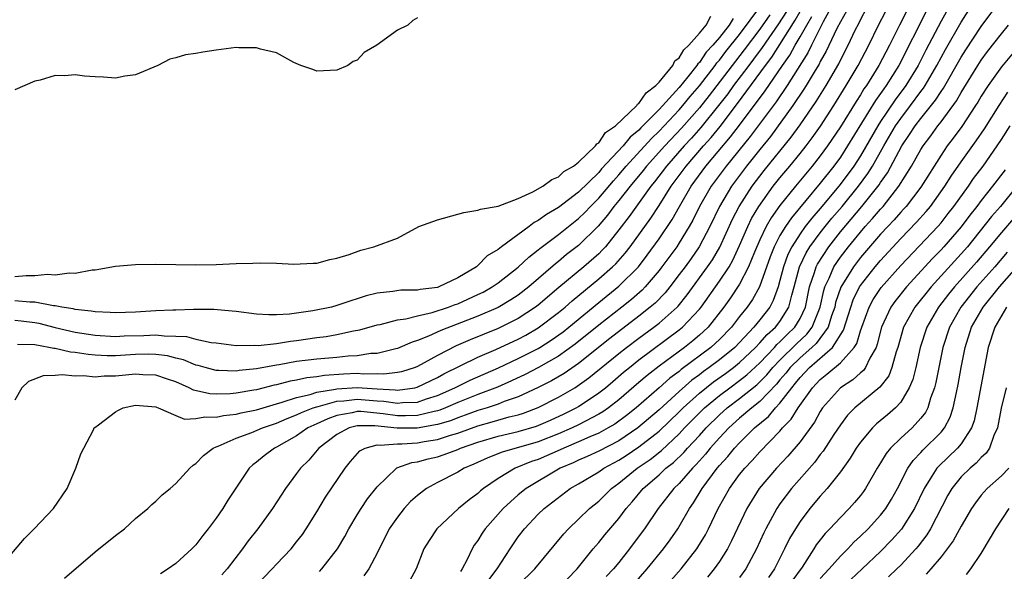
# Model space of a CAD drawing. Units: inches. Extents: x 2571000 to 2574000, y 1533000 to 1536000.
# Drawn here: x 2572493 to 2572591, y 1533383 to 1533438 of the extents above; entities that cross this region are included whole.
import ezdxf

# ---------------------------------------------------------------- set-up
doc = ezdxf.new("R2010")
doc.units = ezdxf.units.IN
doc.header["$MEASUREMENT"] = 0
doc.layers.add('LD25711533_2ft', color=112, linetype='Continuous')

msp = doc.modelspace()

# ---------------------------------------------------------------- linework, layer by layer
at = {"layer": 'LD25711533_2ft'}
for points, elevation in [([(2572517, 1533381.379), (2572518.581, 1533383), (2572519, 1533383.471), (2572520.439, 1533385), (2572521, 1533385.697), (2572521.567, 1533386.433), (2572521.952, 1533387), (2572523, 1533388.681), (2572523.875, 1533390.125), (2572525.802, 1533393), (2572526.337, 1533393.663), (2572527.276, 1533394.724), (2572527.799, 1533395), (2572529, 1533395.326), (2572529.281, 1533395.28), (2572531, 1533395.438), (2572531.431, 1533395.431), (2572533, 1533395.535), (2572533.66, 1533395.659), (2572535, 1533395.869), (2572536.296, 1533396.296), (2572537, 1533396.497), (2572539, 1533397.215), (2572540.404, 1533397.596), (2572542.106, 1533398.106), (2572543, 1533398.32), (2572543.522, 1533398.478), (2572545, 1533399.046), (2572547, 1533400.057), (2572548.629, 1533401), (2572548.863, 1533401.137), (2572550.032, 1533401.968), (2572553, 1533404.396), (2572553.769, 1533405), (2572555, 1533405.926), (2572556.468, 1533407), (2572557, 1533407.419), (2572558.787, 1533409), (2572558.893, 1533409.107), (2572559.787, 1533410.213), (2572561.815, 1533413), (2572562.297, 1533413.703), (2572563.043, 1533414.957), (2572564.283, 1533417.717), (2572564.949, 1533419), (2572566.235, 1533421), (2572567.435, 1533422.565), (2572570.115, 1533425.886), (2572571, 1533427.111), (2572572.591, 1533429.409), (2572573.586, 1533431), (2572574.837, 1533433.163), (2572575, 1533433.505), (2572575.782, 1533435), (2572576.488, 1533436.487), (2572576.836, 1533437.164), (2572577, 1533437.52), (2572578.885, 1533441.115)], 7414), ([(2572523.261, 1533382.739), (2572523.505, 1533383), (2572525.051, 1533385), (2572525.772, 1533386.227), (2572526.173, 1533387), (2572527, 1533388.371), (2572527.391, 1533389), (2572528.045, 1533389.954), (2572529, 1533391.159), (2572530.906, 1533393), (2572530.963, 1533393.037), (2572532.427, 1533393.573), (2572533, 1533393.631), (2572534.06, 1533393.94), (2572535, 1533394.142), (2572535.645, 1533394.355), (2572537, 1533394.873), (2572537.282, 1533395), (2572539, 1533395.596), (2572541, 1533396.19), (2572543, 1533396.66), (2572544.807, 1533397.193), (2572546.209, 1533397.791), (2572547.579, 1533398.421), (2572548.748, 1533399), (2572549, 1533399.143), (2572551, 1533400.475), (2572551.666, 1533401), (2572552.395, 1533401.605), (2572553.471, 1533402.529), (2572554.045, 1533403), (2572555, 1533403.754), (2572559, 1533406.738), (2572559.321, 1533407), (2572561, 1533408.786), (2572561.172, 1533409), (2572563, 1533411.578), (2572563.943, 1533413), (2572564.333, 1533413.667), (2572565, 1533415.121), (2572565.797, 1533417), (2572566.189, 1533417.811), (2572566.89, 1533419), (2572568.329, 1533421), (2572569, 1533421.839), (2572569.981, 1533423), (2572571, 1533424.248), (2572571.593, 1533425), (2572572.195, 1533425.805), (2572573.02, 1533426.98), (2572574.341, 1533429), (2572575.589, 1533431), (2572576.77, 1533433), (2572577.822, 1533435), (2572578.805, 1533437), (2572580.875, 1533441)], 7416), ([(2572582.931, 1533441.069), (2572580.867, 1533437), (2572579.87, 1533435), (2572578.825, 1533433), (2572578.554, 1533432.554), (2572577.588, 1533431), (2572577.343, 1533430.657), (2572577, 1533430.089), (2572576.571, 1533429.429), (2572575, 1533426.894), (2572573.724, 1533425), (2572573, 1533424.003), (2572572.214, 1533423), (2572570.536, 1533421), (2572569, 1533419.101), (2572568.13, 1533417.871), (2572567.631, 1533417), (2572567, 1533415.69), (2572566.465, 1533414.465), (2572565.893, 1533413), (2572565, 1533411.293), (2572564.083, 1533409.917), (2572563.425, 1533409), (2572561.858, 1533407), (2572561.422, 1533406.578), (2572561, 1533406.208), (2572560.343, 1533405.657), (2572559.513, 1533405), (2572557, 1533403.131), (2572555.798, 1533402.202), (2572555, 1533401.502), (2572553, 1533399.806), (2572551.967, 1533399), (2572551.399, 1533398.601), (2572551, 1533398.366), (2572549.686, 1533397.686), (2572549, 1533397.312), (2572548.354, 1533397), (2572547, 1533396.414), (2572545, 1533395.624), (2572541.406, 1533394.594), (2572539.976, 1533394.024), (2572538.601, 1533393.399), (2572537.633, 1533393), (2572537, 1533392.611), (2572535, 1533391.587), (2572533.908, 1533391), (2572533, 1533390.297), (2572532.315, 1533389.685), (2572531.683, 1533389), (2572531, 1533388.15), (2572530.194, 1533387), (2572529, 1533384.56), (2572528.164, 1533383), (2572527.681, 1533382.32)], 7418), ([(2572587.011, 1533441), (2572585, 1533437.387), (2572583.491, 1533434.509), (2572582.725, 1533433), (2572581.507, 1533431), (2572580.431, 1533429.569), (2572579, 1533427.429), (2572578.726, 1533427), (2572577, 1533424.032), (2572576.333, 1533423), (2572575.775, 1533422.225), (2572574.845, 1533421), (2572573, 1533418.793), (2572572.161, 1533417.839), (2572571.521, 1533417), (2572571, 1533416.28), (2572570.169, 1533415), (2572569.779, 1533414.221), (2572569.338, 1533413), (2572569, 1533411.643), (2572568.815, 1533411), (2572568.343, 1533409.657), (2572567.98, 1533409), (2572567, 1533407.73), (2572566.414, 1533407), (2572564.505, 1533405), (2572563, 1533403.781), (2572561.968, 1533403), (2572561.399, 1533402.601), (2572561, 1533402.287), (2572560.253, 1533401.747), (2572559, 1533400.636), (2572557, 1533398.81), (2572554.891, 1533397), (2572553, 1533395.729), (2572551, 1533394.689), (2572549.843, 1533394.157), (2572549, 1533393.797), (2572548.461, 1533393.539), (2572547.171, 1533393), (2572543.784, 1533391), (2572543, 1533390.348), (2572541.517, 1533389), (2572539.738, 1533387), (2572539.437, 1533386.563), (2572539, 1533385.832), (2572538.642, 1533385.358), (2572538.433, 1533385), (2572537.943, 1533383.943), (2572537.447, 1533383), (2572537.259, 1533382.741)], 7422), ([(2572540.087, 1533381.913), (2572540.917, 1533383), (2572542.191, 1533385), (2572543, 1533386.184), (2572543.623, 1533387), (2572545, 1533388.444), (2572545.569, 1533389), (2572548.172, 1533391), (2572549, 1533391.471), (2572551, 1533392.651), (2572551.498, 1533393), (2572553, 1533393.8), (2572553.732, 1533394.268), (2572555, 1533395.113), (2572557, 1533396.682), (2572559, 1533398.592), (2572559.4, 1533399), (2572561, 1533400.449), (2572562.413, 1533401.587), (2572563.585, 1533402.415), (2572564.38, 1533403), (2572565, 1533403.499), (2572566.58, 1533405), (2572567, 1533405.442), (2572567.722, 1533406.277), (2572568.553, 1533407), (2572569, 1533407.578), (2572569.898, 1533409), (2572570.176, 1533410.176), (2572570.423, 1533411), (2572570.944, 1533413), (2572571.596, 1533414.404), (2572571.972, 1533415), (2572573, 1533416.381), (2572573.489, 1533417), (2572574.167, 1533417.834), (2572575.167, 1533419), (2572576.816, 1533421), (2572577.737, 1533422.263), (2572578.19, 1533423), (2572579.321, 1533425), (2572580.493, 1533427), (2572581, 1533427.741), (2572581.964, 1533429), (2572583, 1533430.401), (2572583.266, 1533430.734), (2572583.434, 1533431), (2572584.595, 1533433), (2572585.433, 1533434.567), (2572587, 1533437.281), (2572589, 1533440.426)], 7424), ([(2572493, 1533407.7), (2572493.647, 1533407.647), (2572495, 1533407.473), (2572495.402, 1533407.402), (2572497, 1533406.984), (2572499, 1533406.525), (2572501, 1533406.206), (2572503, 1533406.088), (2572503.864, 1533406.136), (2572505.808, 1533406.192), (2572507, 1533406.251), (2572507.853, 1533406.147), (2572509, 1533406.132), (2572510.075, 1533406.074), (2572511, 1533405.824), (2572512.5, 1533405.5), (2572513, 1533405.451), (2572515, 1533405.2), (2572516.791, 1533405.209), (2572517.193, 1533405.193), (2572519, 1533405.391), (2572520.383, 1533405.617), (2572521, 1533405.679), (2572523, 1533405.971), (2572523.921, 1533406.079), (2572525, 1533406.28), (2572526.632, 1533406.632), (2572527.263, 1533406.737), (2572529, 1533407.231), (2572529.283, 1533407.283), (2572531, 1533407.735), (2572531.839, 1533407.839), (2572533, 1533408.141), (2572534.463, 1533408.463), (2572536.09, 1533409), (2572536.745, 1533409.255), (2572537, 1533409.334), (2572539, 1533410.238), (2572539.512, 1533410.488), (2572540.423, 1533411), (2572541, 1533411.405), (2572543, 1533412.953), (2572544.052, 1533413.948), (2572545, 1533414.683), (2572545.166, 1533414.834), (2572547, 1533416.223), (2572549, 1533417.79), (2572549.614, 1533418.386), (2572550.18, 1533419), (2572551, 1533419.818), (2572552.455, 1533421.545), (2572553, 1533422.129), (2572553.731, 1533423), (2572556.253, 1533425.747), (2572557, 1533426.454), (2572559, 1533428.584), (2572559.367, 1533429), (2572560.092, 1533429.908), (2572561, 1533430.953), (2572562.574, 1533433), (2572562.745, 1533433.255), (2572563, 1533433.524), (2572563.635, 1533434.365), (2572565, 1533436.066), (2572567.101, 1533438.898)], 7400), ([(2572574.229, 1533439), (2572573.309, 1533437.309), (2572572.129, 1533435), (2572571.764, 1533434.235), (2572569.71, 1533431), (2572568.611, 1533429.389), (2572566.056, 1533425.944), (2572563.657, 1533423), (2572562.181, 1533421), (2572561.027, 1533419), (2572560.36, 1533417.64), (2572559.998, 1533417), (2572559, 1533415.372), (2572558.749, 1533415), (2572557.285, 1533413), (2572557, 1533412.631), (2572555.607, 1533411), (2572555.309, 1533410.691), (2572554.241, 1533409.759), (2572553.3, 1533409), (2572551, 1533407.197), (2572548.678, 1533405.323), (2572547, 1533404.119), (2572545.009, 1533402.991), (2572543.689, 1533402.311), (2572542.333, 1533401.667), (2572540.94, 1533401.06), (2572539, 1533400.329), (2572537, 1533399.521), (2572535.783, 1533399), (2572535.221, 1533398.779), (2572535, 1533398.712), (2572534.648, 1533398.648), (2572533, 1533398.234), (2572531.803, 1533398.197), (2572531, 1533398.206), (2572529.579, 1533398.421), (2572527.361, 1533398.639), (2572527, 1533398.632), (2572526.506, 1533398.506), (2572525, 1533398.245), (2572524.083, 1533397.917), (2572523, 1533397.409), (2572522.707, 1533397.293), (2572522.123, 1533397), (2572521, 1533396.207), (2572519, 1533395.089), (2572518.804, 1533395), (2572517.773, 1533394.227), (2572517, 1533393.597), (2572516.649, 1533393.351), (2572516.274, 1533393), (2572514.166, 1533389.834), (2572513.655, 1533389), (2572513, 1533388.032), (2572512.222, 1533387), (2572511.674, 1533386.326), (2572511, 1533385.415), (2572510.583, 1533385), (2572509, 1533383.536), (2572508.254, 1533383), (2572507.466, 1533382.534)], 7410), ([(2572543, 1533381.381), (2572544.659, 1533383), (2572547.523, 1533386.477), (2572548.004, 1533387), (2572549, 1533387.942), (2572550.078, 1533389), (2572551, 1533389.749), (2572552.275, 1533391), (2572553, 1533391.514), (2572554.821, 1533393), (2572556.113, 1533393.887), (2572557.227, 1533394.773), (2572559, 1533396.431), (2572559.534, 1533397), (2572561, 1533398.494), (2572561.515, 1533399), (2572563, 1533400.235), (2572564.021, 1533401), (2572565, 1533401.707), (2572565.722, 1533402.277), (2572567, 1533403.483), (2572568.449, 1533405), (2572568.704, 1533405.296), (2572569, 1533405.552), (2572569.724, 1533406.276), (2572570.485, 1533407), (2572571, 1533407.861), (2572571.528, 1533409), (2572571.943, 1533411), (2572572.436, 1533412.436), (2572572.589, 1533413), (2572572.72, 1533413.28), (2572573.842, 1533415), (2572575, 1533416.46), (2572577.148, 1533419), (2572578.865, 1533421.135), (2572579, 1533421.356), (2572579.676, 1533422.324), (2572581.121, 1533425), (2572581.879, 1533426.121), (2572582.441, 1533427), (2572583, 1533427.735), (2572584.454, 1533429.545), (2572585, 1533430.406), (2572585.248, 1533430.752), (2572587, 1533433.823), (2572587.454, 1533434.545), (2572589, 1533436.856), (2572591, 1533439.602)], 7426), ([(2572491.372, 1533383), (2572493.97, 1533386.03), (2572494.942, 1533387), (2572496.838, 1533389), (2572498.195, 1533391), (2572499.051, 1533393), (2572499.58, 1533394.42), (2572499.858, 1533395), (2572500.822, 1533396.822), (2572500.903, 1533397), (2572500.945, 1533397.055), (2572501.328, 1533397.328), (2572503, 1533398.603), (2572503.251, 1533398.749), (2572503.768, 1533399), (2572505, 1533399.263), (2572507, 1533399.102), (2572507.064, 1533399.065), (2572507.261, 1533399), (2572509, 1533398.233), (2572509.875, 1533397.876), (2572511, 1533397.925), (2572511.887, 1533398.112), (2572513, 1533398.075), (2572513.746, 1533398.255), (2572515, 1533398.383), (2572515.486, 1533398.514), (2572517, 1533398.814), (2572519, 1533399.409), (2572519.554, 1533399.554), (2572521, 1533400.042), (2572522.332, 1533400.332), (2572523, 1533400.552), (2572524.858, 1533400.858), (2572525, 1533400.897), (2572527, 1533401.007), (2572529, 1533400.88), (2572530.794, 1533400.794), (2572531, 1533400.76), (2572532.735, 1533401), (2572532.957, 1533401.043), (2572535, 1533402.023), (2572535.626, 1533402.374), (2572539, 1533404.027), (2572540.79, 1533404.79), (2572543, 1533405.816), (2572543.773, 1533406.227), (2572545, 1533406.931), (2572547, 1533408.454), (2572547.654, 1533409), (2572548.363, 1533409.637), (2572551, 1533411.795), (2572552.385, 1533413), (2572552.699, 1533413.301), (2572553.631, 1533414.369), (2572554.108, 1533415), (2572556.171, 1533417.829), (2572557, 1533419.077), (2572558.212, 1533421), (2572559.686, 1533423), (2572561.408, 1533425), (2572562.167, 1533425.833), (2572563.066, 1533426.934), (2572564.798, 1533429.202), (2572567.562, 1533433), (2572568.186, 1533433.814), (2572569, 1533435.067), (2572570.515, 1533437.485), (2572571, 1533438.359)], 7406), ([(2572569.639, 1533438.361), (2572568.863, 1533437.137), (2572567.232, 1533434.768), (2572566.383, 1533433.617), (2572565.895, 1533433), (2572564.395, 1533431), (2572563.818, 1533430.182), (2572562.901, 1533429), (2572561.157, 1533426.843), (2572560.22, 1533425.781), (2572559.488, 1533425), (2572557.729, 1533423), (2572556.555, 1533421.445), (2572556.184, 1533421), (2572554.013, 1533417.987), (2572553, 1533416.662), (2572551.672, 1533415), (2572551.358, 1533414.642), (2572551, 1533414.299), (2572549.507, 1533413), (2572547.045, 1533410.955), (2572545, 1533409.208), (2572544.728, 1533409), (2572543, 1533407.87), (2572541, 1533406.87), (2572538.237, 1533405.763), (2572536.846, 1533405.154), (2572535, 1533404.209), (2572533, 1533403.098), (2572532.756, 1533403), (2572531.42, 1533402.58), (2572531, 1533402.499), (2572529.655, 1533402.345), (2572529, 1533402.386), (2572527.653, 1533402.347), (2572527, 1533402.395), (2572525.657, 1533402.343), (2572523.773, 1533402.227), (2572523, 1533402.088), (2572522.01, 1533401.99), (2572521, 1533401.759), (2572520.346, 1533401.654), (2572519, 1533401.291), (2572518.752, 1533401.248), (2572517, 1533400.791), (2572516.741, 1533400.741), (2572515, 1533400.458), (2572514.399, 1533400.399), (2572513, 1533400.365), (2572512.384, 1533400.384), (2572510.754, 1533400.754), (2572510.317, 1533401), (2572509, 1533401.569), (2572508.166, 1533401.834), (2572507, 1533402.245), (2572505.716, 1533402.284), (2572505, 1533402.334), (2572503, 1533402.136), (2572501.871, 1533402.129), (2572501, 1533402.047), (2572499.831, 1533402.169), (2572499, 1533402.144), (2572497.717, 1533402.283), (2572497, 1533402.221), (2572495.832, 1533402.168), (2572494.371, 1533401.63), (2572493.702, 1533401), (2572493, 1533399.752)], 7404), ([(2572493, 1533412.028), (2572494.125, 1533412.125), (2572495, 1533412.15), (2572496.263, 1533412.263), (2572497, 1533412.221), (2572498.396, 1533412.396), (2572499, 1533412.374), (2572500.691, 1533412.691), (2572501, 1533412.71), (2572503, 1533413.078), (2572505, 1533413.241), (2572507, 1533413.276), (2572511, 1533413.19), (2572513, 1533413.228), (2572515, 1533413.324), (2572516.645, 1533413.355), (2572517.403, 1533413.403), (2572519, 1533413.359), (2572520.721, 1533413.279), (2572522.647, 1533413.353), (2572523, 1533413.379), (2572524.282, 1533413.718), (2572525, 1533413.848), (2572526.208, 1533414.209), (2572527.358, 1533414.642), (2572528.66, 1533415), (2572531, 1533415.854), (2572533.141, 1533417), (2572535, 1533417.667), (2572537, 1533418.224), (2572537.593, 1533418.407), (2572539, 1533418.61), (2572539.26, 1533418.74), (2572541, 1533419.033), (2572543, 1533419.797), (2572544.446, 1533420.445), (2572545.444, 1533421), (2572546.328, 1533421.672), (2572547, 1533421.94), (2572547.551, 1533422.449), (2572548.497, 1533423), (2572549, 1533423.396), (2572550.684, 1533425), (2572550.805, 1533425.195), (2572551, 1533425.309), (2572551.68, 1533426.32), (2572552.674, 1533427), (2572554.773, 1533429), (2572554.86, 1533429.14), (2572555, 1533429.218), (2572555.72, 1533430.28), (2572556.688, 1533431), (2572557, 1533431.339), (2572558.353, 1533433), (2572558.564, 1533433.436), (2572559, 1533433.763), (2572559.453, 1533434.547), (2572559.96, 1533435), (2572561, 1533436.183), (2572561.659, 1533437), (2572562.13, 1533437.87)], 7396), ([(2572533, 1533437.733), (2572532.534, 1533437.466), (2572532.033, 1533437), (2572531, 1533436.489), (2572528.956, 1533435), (2572527.718, 1533434.282), (2572527, 1533433.528), (2572526.626, 1533433.374), (2572526.08, 1533433), (2572525, 1533432.538), (2572523, 1533432.423), (2572522.592, 1533432.592), (2572521.409, 1533433), (2572520.722, 1533433.278), (2572519, 1533434.257), (2572517.404, 1533434.596), (2572517, 1533434.755), (2572515.253, 1533434.747), (2572515, 1533434.773), (2572513, 1533434.519), (2572511.675, 1533434.325), (2572511, 1533434.186), (2572509.961, 1533434.039), (2572509, 1533433.745), (2572508.393, 1533433.607), (2572507.195, 1533433), (2572505, 1533432.076), (2572503.924, 1533431.924), (2572503, 1533431.736), (2572501.822, 1533431.822), (2572501, 1533431.859), (2572499.93, 1533431.93), (2572499, 1533432.055), (2572497.956, 1533431.956), (2572497, 1533431.983), (2572495.518, 1533431.518), (2572495, 1533431.421), (2572493, 1533430.56)], 7396), ([(2572564.351, 1533437.649), (2572563.95, 1533437), (2572563, 1533435.778), (2572562.336, 1533435), (2572561.686, 1533434.314), (2572561, 1533433.293), (2572560.845, 1533433.155), (2572560.756, 1533433), (2572559.852, 1533431.852), (2572559, 1533430.812), (2572557, 1533428.607), (2572555.2, 1533426.799), (2572555, 1533426.578), (2572554.127, 1533425.873), (2572553.429, 1533425), (2572551.285, 1533422.715), (2572551, 1533422.378), (2572549, 1533420.425), (2572547, 1533418.892), (2572545.805, 1533418.195), (2572545, 1533417.592), (2572544.6, 1533417.4), (2572544.083, 1533417), (2572541.352, 1533415), (2572541, 1533414.714), (2572539.918, 1533414.082), (2572539, 1533413.119), (2572538.92, 1533413.08), (2572538.851, 1533413), (2572537, 1533411.914), (2572535.113, 1533411), (2572535, 1533410.963), (2572533.251, 1533410.749), (2572533, 1533410.687), (2572531.333, 1533410.667), (2572530.54, 1533410.54), (2572529, 1533410.387), (2572527.891, 1533410.109), (2572527, 1533409.814), (2572526.369, 1533409.631), (2572525, 1533409.145), (2572524.45, 1533409), (2572522.617, 1533408.617), (2572520.299, 1533408.298), (2572519, 1533408.242), (2572518.231, 1533408.231), (2572517, 1533408.311), (2572515, 1533408.549), (2572514.608, 1533408.609), (2572512.758, 1533408.758), (2572511, 1533408.749), (2572510.767, 1533408.766), (2572509, 1533408.698), (2572508.703, 1533408.703), (2572507, 1533408.629), (2572505, 1533408.503), (2572503, 1533408.421), (2572502.468, 1533408.468), (2572501, 1533408.52), (2572500.602, 1533408.602), (2572499, 1533408.766), (2572498.815, 1533408.815), (2572497.669, 1533409), (2572497, 1533409.135), (2572496.86, 1533409.14), (2572495, 1533409.504), (2572494.505, 1533409.495), (2572493, 1533409.625)], 7398), ([(2572567.982, 1533438.018), (2572567, 1533436.605), (2572565.458, 1533434.542), (2572564.57, 1533433.43), (2572561.983, 1533430.017), (2572561, 1533428.788), (2572559.229, 1533426.771), (2572557.561, 1533425), (2572555.748, 1533423), (2572555.424, 1533422.576), (2572554.109, 1533421), (2572553, 1533419.581), (2572552.514, 1533419), (2572551.866, 1533418.134), (2572550.951, 1533417.049), (2572549, 1533415.132), (2572547.79, 1533414.21), (2572547, 1533413.541), (2572546.693, 1533413.307), (2572544.054, 1533411), (2572543, 1533410.19), (2572542.286, 1533409.713), (2572541, 1533408.952), (2572539, 1533408.086), (2572535.324, 1533406.676), (2572534.109, 1533406.109), (2572533, 1533405.679), (2572532.47, 1533405.53), (2572531, 1533404.884), (2572530.862, 1533404.862), (2572529, 1533404.41), (2572528.382, 1533404.382), (2572527, 1533404.179), (2572526.129, 1533404.129), (2572525, 1533404.01), (2572523, 1533403.829), (2572521, 1533403.587), (2572519.278, 1533403.278), (2572519, 1533403.24), (2572517, 1533402.867), (2572515.302, 1533402.698), (2572515, 1533402.644), (2572513.278, 1533402.722), (2572513, 1533402.715), (2572511.904, 1533403), (2572511.206, 1533403.206), (2572511, 1533403.248), (2572509.776, 1533403.776), (2572509, 1533403.947), (2572508.171, 1533404.171), (2572507, 1533404.31), (2572506.326, 1533404.326), (2572505, 1533404.297), (2572503, 1533404.177), (2572502.174, 1533404.173), (2572501, 1533404.232), (2572500.29, 1533404.29), (2572499, 1533404.503), (2572498.538, 1533404.538), (2572497, 1533404.888), (2572496.884, 1533404.884), (2572496.378, 1533405), (2572495, 1533405.239), (2572493.287, 1533405.287)], 7402), ([(2572497.926, 1533382.074), (2572501, 1533384.695), (2572503, 1533386.312), (2572503.886, 1533387), (2572505, 1533388.005), (2572506.219, 1533389), (2572506.6, 1533389.401), (2572507, 1533389.736), (2572507.645, 1533390.355), (2572508.44, 1533391), (2572509, 1533391.481), (2572510.399, 1533393), (2572510.706, 1533393.294), (2572511, 1533393.467), (2572511.737, 1533394.263), (2572512.698, 1533395), (2572513, 1533395.134), (2572513.202, 1533395.202), (2572515, 1533395.99), (2572516.539, 1533396.539), (2572517.603, 1533397), (2572519, 1533397.471), (2572520.058, 1533397.942), (2572521, 1533398.294), (2572521.47, 1533398.53), (2572522.656, 1533399), (2572523, 1533399.113), (2572523.136, 1533399.136), (2572525, 1533399.655), (2572525.692, 1533399.693), (2572527, 1533399.856), (2572527.806, 1533399.806), (2572529, 1533399.699), (2572529.667, 1533399.668), (2572531, 1533399.449), (2572531.521, 1533399.522), (2572533, 1533399.574), (2572533.892, 1533399.892), (2572535, 1533400.239), (2572536.724, 1533401), (2572536.901, 1533401.099), (2572538.247, 1533401.753), (2572541.036, 1533402.964), (2572543, 1533403.886), (2572545, 1533404.907), (2572545.159, 1533405), (2572546.293, 1533405.707), (2572547.457, 1533406.543), (2572548.032, 1533407), (2572551, 1533409.453), (2572553, 1533411.068), (2572554.94, 1533413), (2572555.829, 1533414.171), (2572557, 1533415.778), (2572558.302, 1533417.698), (2572559.032, 1533419), (2572560.191, 1533421), (2572561.653, 1533423), (2572564.106, 1533425.894), (2572565, 1533427.077), (2572567.529, 1533430.471), (2572569.254, 1533433), (2572569.978, 1533434.022), (2572570.511, 1533435), (2572571, 1533435.827), (2572571.659, 1533437), (2572572.163, 1533437.837)], 7408), ([(2572575.606, 1533438.394), (2572575, 1533437.338), (2572574.649, 1533436.649), (2572573.588, 1533434.412), (2572573, 1533433.373), (2572572.88, 1533433.12), (2572572.486, 1533432.486), (2572571.612, 1533431), (2572571.378, 1533430.622), (2572570.277, 1533429), (2572568.056, 1533425.944), (2572567, 1533424.649), (2572565.694, 1533423), (2572564.2, 1533421), (2572563.003, 1533419), (2572562.034, 1533417), (2572560.988, 1533415), (2572560.172, 1533413.828), (2572559.571, 1533413), (2572559, 1533412.229), (2572558.057, 1533411), (2572557.586, 1533410.414), (2572556.596, 1533409.404), (2572556.126, 1533409), (2572555, 1533408.104), (2572552.111, 1533405.889), (2572549, 1533403.407), (2572547.576, 1533402.424), (2572546.307, 1533401.693), (2572544.983, 1533401.017), (2572543, 1533400.1), (2572541.619, 1533399.618), (2572541, 1533399.371), (2572539.921, 1533399), (2572539, 1533398.72), (2572537.743, 1533398.257), (2572537, 1533398.006), (2572536.278, 1533397.722), (2572535, 1533397.333), (2572532.968, 1533396.968), (2572530.998, 1533396.998), (2572528.772, 1533397.228), (2572527, 1533397.197), (2572526.23, 1533397), (2572525, 1533396.352), (2572523.187, 1533395), (2572522.199, 1533393.801), (2572521.37, 1533393), (2572521, 1533392.469), (2572519.902, 1533391), (2572518.605, 1533389), (2572517.137, 1533387), (2572516.196, 1533385.804), (2572515.626, 1533385), (2572514.09, 1533383), (2572513.57, 1533382.43)], 7412), ([(2572583.572, 1533438.428), (2572580.824, 1533433), (2572579.565, 1533431), (2572579.322, 1533430.678), (2572579, 1533430.193), (2572578.502, 1533429.498), (2572575.721, 1533425), (2572575, 1533423.895), (2572574.354, 1533423), (2572573, 1533421.291), (2572570.134, 1533417.866), (2572569.541, 1533417), (2572569, 1533416.109), (2572568.416, 1533415), (2572568.021, 1533413.979), (2572566.959, 1533411), (2572566.259, 1533409.741), (2572565.732, 1533409), (2572565, 1533408.074), (2572564.18, 1533407), (2572563, 1533405.798), (2572562.595, 1533405.405), (2572562.132, 1533405), (2572559.2, 1533402.8), (2572559, 1533402.624), (2572558.067, 1533401.933), (2572557, 1533400.975), (2572554.733, 1533399), (2572553.768, 1533398.232), (2572552.61, 1533397.39), (2572551.947, 1533397), (2572551, 1533396.487), (2572550.12, 1533396.12), (2572549, 1533395.617), (2572547.521, 1533395), (2572547.168, 1533394.832), (2572545, 1533393.884), (2572544.333, 1533393.667), (2572542.693, 1533393), (2572541, 1533391.987), (2572539.55, 1533391), (2572539.249, 1533390.751), (2572539, 1533390.506), (2572538.137, 1533389.863), (2572537.087, 1533389), (2572534.92, 1533387), (2572534.158, 1533385.842), (2572533.647, 1533385), (2572532.856, 1533383), (2572532.192, 1533381.808)], 7420), ([(2572546.917, 1533381), (2572548.844, 1533383), (2572550.456, 1533385), (2572550.703, 1533385.297), (2572551, 1533385.618), (2572551.614, 1533386.386), (2572553, 1533388.012), (2572553.725, 1533389), (2572554.33, 1533389.67), (2572555.431, 1533391), (2572557, 1533392.347), (2572557.681, 1533393), (2572558.423, 1533393.577), (2572559.44, 1533394.56), (2572559.815, 1533395), (2572561, 1533396.269), (2572561.657, 1533397), (2572563, 1533398.319), (2572563.766, 1533399), (2572565, 1533399.926), (2572566.7, 1533401.3), (2572567, 1533401.582), (2572567.708, 1533402.292), (2572568.283, 1533403), (2572569, 1533403.748), (2572570.641, 1533405.359), (2572571.677, 1533406.324), (2572572.187, 1533407), (2572572.989, 1533409), (2572573.344, 1533410.657), (2572573.458, 1533411), (2572573.888, 1533411.888), (2572574.351, 1533413), (2572575, 1533413.954), (2572575.807, 1533415), (2572577, 1533416.45), (2572577.478, 1533417), (2572578.205, 1533417.795), (2572579, 1533418.738), (2572579.241, 1533419), (2572580.823, 1533421), (2572582.066, 1533423), (2572583, 1533424.658), (2572583.215, 1533425), (2572583.982, 1533426.018), (2572584.686, 1533427), (2572585, 1533427.399), (2572586.527, 1533429.473), (2572587, 1533430.296), (2572587.276, 1533430.724), (2572588.656, 1533433), (2572589, 1533433.528), (2572589.63, 1533434.37), (2572591, 1533436.144), (2572591.693, 1533437)], 7428), ([(2572593, 1533435.229), (2572591, 1533432.864), (2572589.676, 1533431), (2572589, 1533429.948), (2572588.651, 1533429.349), (2572588.426, 1533429), (2572587.053, 1533426.947), (2572586.221, 1533425.779), (2572585.624, 1533425), (2572585, 1533424.073), (2572583, 1533420.914), (2572581.538, 1533419), (2572581.287, 1533418.713), (2572581, 1533418.418), (2572580.342, 1533417.659), (2572579.702, 1533417), (2572579, 1533416.246), (2572577, 1533413.914), (2572576.293, 1533413), (2572575.035, 1533410.964), (2572574.535, 1533409.465), (2572574.436, 1533409), (2572574.126, 1533408.126), (2572573.788, 1533407), (2572572.607, 1533405.393), (2572572.182, 1533405), (2572571, 1533403.962), (2572570.015, 1533403), (2572569.574, 1533402.426), (2572569, 1533401.772), (2572568.654, 1533401.346), (2572567, 1533399.638), (2572566.199, 1533399), (2572565, 1533397.963), (2572563.917, 1533397), (2572563, 1533396.026), (2572562.084, 1533395), (2572561.608, 1533394.392), (2572561, 1533393.74), (2572560.66, 1533393.34), (2572560.3, 1533393), (2572559, 1533391.5), (2572558.476, 1533391), (2572556.909, 1533389), (2572555.563, 1533387), (2572555.327, 1533386.673), (2572554.069, 1533385), (2572553, 1533383.661), (2572552.46, 1533383), (2572551.754, 1533382.246)], 7430), ([(2572554.497, 1533381.503), (2572555.818, 1533383), (2572557.434, 1533385), (2572558.099, 1533385.901), (2572558.864, 1533387), (2572559, 1533387.213), (2572560.022, 1533389), (2572560.428, 1533389.572), (2572561.278, 1533391), (2572562.781, 1533393), (2572563, 1533393.259), (2572563.836, 1533394.164), (2572564.501, 1533395), (2572565, 1533395.532), (2572566.474, 1533397), (2572567.854, 1533398.146), (2572568.559, 1533399), (2572569, 1533399.463), (2572570.173, 1533401), (2572570.559, 1533401.441), (2572571, 1533402.014), (2572571.489, 1533402.511), (2572571.934, 1533403), (2572574.213, 1533405), (2572575.302, 1533406.698), (2572576.025, 1533409), (2572576.278, 1533409.722), (2572576.915, 1533411), (2572577, 1533411.13), (2572578.471, 1533413), (2572579, 1533413.625), (2572581, 1533415.805), (2572582.574, 1533417.426), (2572583.516, 1533418.484), (2572583.942, 1533419), (2572585.389, 1533421), (2572586.011, 1533421.989), (2572587, 1533423.421), (2572588.495, 1533425.505), (2572589.301, 1533426.699), (2572590.761, 1533429), (2572591.651, 1533430.349)], 7432), ([(2572557.405, 1533381), (2572559.185, 1533383), (2572560.742, 1533385), (2572560.847, 1533385.153), (2572561.598, 1533386.402), (2572561.905, 1533387), (2572562.855, 1533389), (2572563.984, 1533391), (2572565, 1533392.369), (2572565.506, 1533393), (2572566.239, 1533393.761), (2572567, 1533394.641), (2572569, 1533396.698), (2572569.257, 1533397), (2572570.121, 1533397.879), (2572570.801, 1533399), (2572572.232, 1533401), (2572572.613, 1533401.387), (2572573, 1533401.813), (2572573.671, 1533402.329), (2572575, 1533403.479), (2572576.379, 1533405), (2572576.627, 1533405.374), (2572577, 1533406.63), (2572577.125, 1533407), (2572577.854, 1533409), (2572578.259, 1533409.741), (2572579.065, 1533410.935), (2572581, 1533413.127), (2572584.672, 1533417), (2572585, 1533417.381), (2572585.72, 1533418.28), (2572586.279, 1533419), (2572587.725, 1533421), (2572588.241, 1533421.759), (2572589.175, 1533423), (2572590.587, 1533425), (2572591, 1533425.627), (2572591.853, 1533427)], 7434), ([(2572591.356, 1533422.644), (2572590.125, 1533421), (2572589, 1533419.597), (2572588.555, 1533419), (2572587.867, 1533418.133), (2572587, 1533416.975), (2572585.291, 1533415), (2572585, 1533414.682), (2572584.168, 1533413.832), (2572581.572, 1533411), (2572580.427, 1533409.573), (2572580.021, 1533409), (2572579.088, 1533407), (2572578.673, 1533405.327), (2572578.551, 1533405), (2572577.93, 1533403.93), (2572577.505, 1533403), (2572577.296, 1533402.704), (2572577, 1533402.475), (2572576.225, 1533401.775), (2572575, 1533400.99), (2572573.233, 1533399), (2572573, 1533398.648), (2572572.417, 1533397.583), (2572571, 1533395.632), (2572569.792, 1533394.208), (2572568.647, 1533393), (2572566.943, 1533391), (2572565.7, 1533389), (2572564.203, 1533385.797), (2572563.789, 1533385), (2572563, 1533383.742), (2572562.484, 1533383), (2572561.802, 1533382.198)], 7436), ([(2572592.542, 1533421), (2572590.895, 1533419), (2572590.014, 1533417.986), (2572587.622, 1533415), (2572587, 1533414.281), (2572584.01, 1533411), (2572582.403, 1533409), (2572581.28, 1533407), (2572580.705, 1533405), (2572580.545, 1533404.545), (2572580.127, 1533403), (2572579.811, 1533402.189), (2572578.936, 1533401.064), (2572576.43, 1533399), (2572575.725, 1533398.275), (2572575, 1533397.325), (2572574.357, 1533396.357), (2572573.294, 1533394.706), (2572573, 1533394.352), (2572572.426, 1533393.574), (2572570.162, 1533391), (2572569, 1533389.459), (2572568.683, 1533389), (2572567.6, 1533387), (2572567.4, 1533386.6), (2572566.674, 1533385), (2572565.611, 1533383), (2572565, 1533382.167)], 7438), ([(2572592.214, 1533417.786), (2572591, 1533416.419), (2572589.829, 1533415), (2572588.529, 1533413.47), (2572586.322, 1533411), (2572585.73, 1533410.27), (2572584.744, 1533409), (2572583.584, 1533407), (2572582.937, 1533405), (2572582.486, 1533403), (2572582.189, 1533401.811), (2572581.844, 1533401), (2572581, 1533399.579), (2572580.482, 1533399), (2572579.695, 1533398.305), (2572578.602, 1533397.398), (2572578.196, 1533397), (2572577, 1533395.604), (2572576.57, 1533395), (2572575.986, 1533394.014), (2572575, 1533392.652), (2572573.7, 1533391), (2572573, 1533390.217), (2572571.982, 1533389), (2572571, 1533387.713), (2572570.544, 1533387), (2572569.963, 1533386.037), (2572569.458, 1533385), (2572568.448, 1533383), (2572567.854, 1533382.146)], 7440), ([(2572591.56, 1533414.44), (2572590.328, 1533413), (2572588.562, 1533411), (2572586.968, 1533409), (2572585.828, 1533407), (2572585.178, 1533405), (2572584.477, 1533401.523), (2572584.343, 1533401), (2572583.962, 1533399.962), (2572583.685, 1533399), (2572583.453, 1533398.547), (2572583, 1533397.963), (2572582.12, 1533397), (2572581, 1533395.978), (2572579.991, 1533395), (2572579.544, 1533394.456), (2572579, 1533393.534), (2572578.654, 1533393), (2572577.508, 1533391), (2572577.3, 1533390.7), (2572577, 1533390.303), (2572576.414, 1533389.586), (2572575.89, 1533389), (2572575, 1533388.108), (2572573.965, 1533387), (2572573.484, 1533386.516), (2572573, 1533385.909), (2572572.6, 1533385.4), (2572572.358, 1533385), (2572571.193, 1533383.193), (2572570.195, 1533381.805)], 7442), ([(2572573, 1533382.064), (2572573.88, 1533383), (2572575, 1533384.282), (2572575.733, 1533385), (2572576.349, 1533385.651), (2572577, 1533386.245), (2572577.763, 1533387), (2572579, 1533388.343), (2572579.513, 1533389), (2572580.076, 1533389.924), (2572580.665, 1533391), (2572581.69, 1533393), (2572582.218, 1533393.782), (2572583, 1533394.571), (2572583.197, 1533394.803), (2572585, 1533396.585), (2572585.347, 1533397), (2572585.916, 1533398.084), (2572586.217, 1533399), (2572586.522, 1533400.522), (2572586.697, 1533401.302), (2572586.994, 1533403), (2572587.385, 1533405), (2572588.038, 1533407), (2572589.19, 1533409), (2572590.795, 1533411), (2572592.762, 1533413.238)], 7444), ([(2572591.488, 1533409), (2572590.332, 1533407), (2572589.689, 1533405), (2572588.562, 1533399), (2572588.278, 1533397.722), (2572588.023, 1533397), (2572587, 1533395.438), (2572586.646, 1533395), (2572584.78, 1533393.22), (2572584.593, 1533393), (2572583.936, 1533391.936), (2572583.321, 1533391), (2572582.37, 1533389), (2572581.059, 1533386.941), (2572580.115, 1533385.884), (2572579, 1533384.736), (2572577.174, 1533383), (2572576.032, 1533381.968)], 7446), ([(2572591.458, 1533401), (2572590.969, 1533398.969), (2572590.596, 1533397), (2572590.248, 1533396.248), (2572589.827, 1533395), (2572589.493, 1533394.507), (2572589, 1533394.073), (2572588.493, 1533393.507), (2572587.882, 1533393), (2572587, 1533392.135), (2572586.074, 1533391), (2572585.682, 1533390.318), (2572583.955, 1533387), (2572583.595, 1533386.405), (2572582.731, 1533385.269), (2572582.498, 1533385), (2572581, 1533383.383), (2572580.613, 1533383), (2572579.777, 1533382.223)], 7448), ([(2572591.747, 1533393), (2572591, 1533392.238), (2572589.592, 1533391), (2572589, 1533390.33), (2572588.425, 1533389.575), (2572588.041, 1533389), (2572587, 1533387.252), (2572586.21, 1533385.79), (2572585.625, 1533385), (2572585, 1533384.22), (2572583.989, 1533383), (2572583.52, 1533382.48)], 7450), ([(2572587.533, 1533382.467), (2572587.952, 1533383), (2572589, 1533384.534), (2572589.915, 1533386.086), (2572590.433, 1533387), (2572591.764, 1533389)], 7452)]:
    msp.add_lwpolyline(points, dxfattribs=dict(at, elevation=elevation))

doc.saveas('drawing.dxf')
